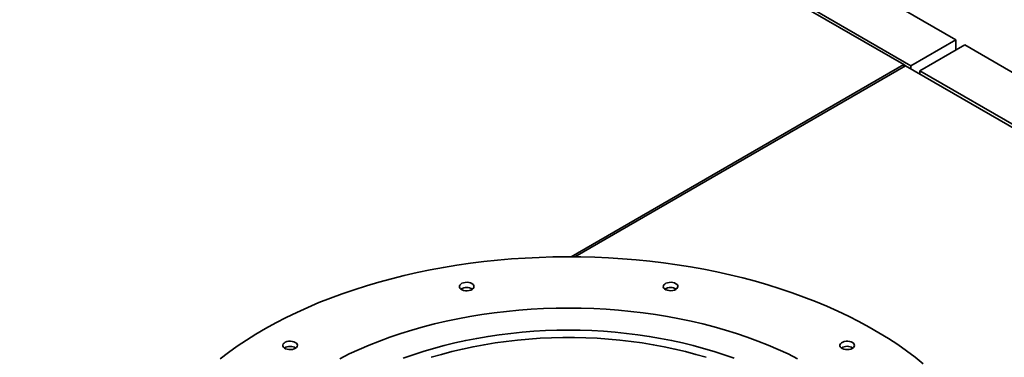
# Paper-space layout 'Blatt1' of a CAD drawing. Units: millimetres. Extents: x 0 to 14850, y 0 to 10500.
# Drawn here: x 13290 to 13844, y 3539 to 3729 of the extents above; entities that cross this region are included whole.
import ezdxf

# ---------------------------------------------------------------- set-up
doc = ezdxf.new("R2010")
doc.units = ezdxf.units.MM
doc.header["$LTSCALE"] = 25

psp = doc.layouts.new('Blatt1')

# ---------------------------------------------------------------- linework, layer by layer
at = {"color": 7, "linetype": 'Continuous', "lineweight": 35}
for p, q in [((13816.47, 3717.46), (13335.13, 3995.33)), ((13290.18, 3990.38), (13787.18, 3703.47)), ((13791.22, 3702.88), (13309.88, 3980.75)), ((13791.22, 3702.88), (13816.47, 3717.46)), ((13796.27, 3699.97), (13821.52, 3714.55)), ((13816.47, 3717.46), (13816.47, 3711.63)), ((14295.28, 3441.05), (13821.52, 3714.55)), ((13787.18, 3703.47), (13600.25, 3595.56)), ((13788.19, 3702.88), (13787.18, 3703.47)), ((13787.18, 3702.3), (13787.18, 3703.47)), ((13602.25, 3595.55), (13788.19, 3702.88)), ((13788.19, 3702.88), (14291.24, 3412.47)), ((13791.22, 3702.88), (13791.22, 3701.13)), ((13796.27, 3699.97), (13796.27, 3698.22)), ((14270.03, 3426.47), (13796.27, 3699.97))]:
    psp.add_line(p, q, dxfattribs=at)
at = {"color": 7, "linetype": 'Continuous', "lineweight": 35, "flags": 128}
for points in [[(13798.09, 3535.47), (13793.52, 3539.13), (13788.74, 3542.71), (13783.77, 3546.2), (13778.61, 3549.59), (13773.25, 3552.89), (13767.72, 3556.08), (13762.01, 3559.17), (13756.13, 3562.15), (13750.09, 3565.02), (13743.89, 3567.78), (13737.55, 3570.42), (13731.05, 3572.94), (13724.42, 3575.34), (13717.66, 3577.61), (13710.78, 3579.76), (13703.78, 3581.78), (13696.67, 3583.67), (13689.46, 3585.42), (13682.15, 3587.04), (13674.76, 3588.52), (13667.29, 3589.87), (13659.75, 3591.07), (13652.14, 3592.13), (13644.48, 3593.05), (13636.77, 3593.83), (13629.03, 3594.47), (13621.25, 3594.96), (13613.45, 3595.3), (13605.63, 3595.5), (13597.81, 3595.56), (13589.98, 3595.47), (13582.17, 3595.23), (13574.37, 3594.85), (13566.6, 3594.32), (13558.86, 3593.65), (13551.16, 3592.84), (13543.52, 3591.88), (13535.93, 3590.78), (13528.4, 3589.54), (13520.95, 3588.16), (13513.58, 3586.65), (13506.3, 3585), (13499.11, 3583.21), (13492.03, 3581.29), (13485.06, 3579.24), (13478.2, 3577.06), (13471.47, 3574.75), (13464.88, 3572.32), (13458.42, 3569.77), (13452.11, 3567.1), (13445.95, 3564.32), (13439.95, 3561.42), (13434.11, 3558.41), (13428.45, 3555.29), (13422.96, 3552.07), (13417.65, 3548.75), (13412.53, 3545.33), (13407.61, 3541.82), (13402.88, 3538.22)], [(13545.44, 3579.45), (13545.05, 3580), (13544.44, 3580.47), (13543.64, 3580.85), (13542.7, 3581.1), (13541.69, 3581.2), (13540.66, 3581.16), (13539.69, 3580.97), (13538.82, 3580.64), (13538.13, 3580.21), (13537.64, 3579.68), (13537.39, 3579.11), (13537.4, 3578.51), (13537.67, 3577.94), (13538.18, 3577.42), (13538.89, 3576.99), (13539.76, 3576.68), (13540.75, 3576.5), (13541.77, 3576.47), (13542.78, 3576.59), (13543.71, 3576.84), (13544.5, 3577.23), (13545.09, 3577.71), (13545.46, 3578.27), (13545.58, 3578.86), (13545.44, 3579.45)], [(13660.06, 3578.22), (13660.2, 3578.81), (13660.08, 3579.4), (13659.71, 3579.95), (13659.12, 3580.44), (13658.33, 3580.82), (13657.4, 3581.08), (13656.39, 3581.2), (13655.37, 3581.17), (13654.38, 3580.99), (13653.51, 3580.68), (13652.8, 3580.25), (13652.29, 3579.73), (13652.02, 3579.16), (13652.01, 3578.56), (13652.26, 3577.98), (13652.75, 3577.46), (13653.44, 3577.02), (13654.31, 3576.7), (13655.28, 3576.51), (13656.31, 3576.47), (13657.32, 3576.57), (13658.26, 3576.82), (13659.06, 3577.19), (13659.67, 3577.67), (13660.06, 3578.22)], [(13727.45, 3538.3), (13722.11, 3540.95), (13716.62, 3543.5), (13710.97, 3545.92), (13705.16, 3548.23), (13699.22, 3550.41), (13693.14, 3552.46), (13686.94, 3554.38), (13680.62, 3556.18), (13674.19, 3557.83), (13667.66, 3559.35), (13661.03, 3560.74), (13654.33, 3561.98), (13647.55, 3563.08), (13640.7, 3564.03), (13633.8, 3564.84), (13626.85, 3565.51), (13619.87, 3566.03), (13612.86, 3566.4), (13605.82, 3566.62), (13598.78, 3566.7), (13591.74, 3566.62), (13584.71, 3566.4), (13577.7, 3566.03), (13570.71, 3565.51), (13563.77, 3564.84), (13556.86, 3564.03), (13550.02, 3563.08), (13543.24, 3561.98), (13536.53, 3560.74), (13529.91, 3559.35), (13523.38, 3557.83), (13516.95, 3556.18), (13510.63, 3554.38), (13504.42, 3552.46), (13498.35, 3550.41), (13492.4, 3548.23), (13486.6, 3545.92), (13480.95, 3543.5), (13475.45, 3540.95), (13470.12, 3538.3)], [(13691.79, 3538.5), (13686.21, 3540.49), (13680.51, 3542.35), (13674.69, 3544.09), (13668.77, 3545.7), (13662.73, 3547.18), (13656.61, 3548.52), (13650.4, 3549.73), (13644.11, 3550.8), (13637.76, 3551.73), (13631.35, 3552.52), (13624.9, 3553.17), (13618.4, 3553.67), (13611.88, 3554.04), (13605.34, 3554.25), (13598.78, 3554.32), (13592.23, 3554.25), (13585.69, 3554.04), (13579.17, 3553.67), (13572.67, 3553.17), (13566.22, 3552.52), (13559.81, 3551.73), (13553.46, 3550.8), (13547.17, 3549.73), (13540.96, 3548.52), (13534.83, 3547.18), (13528.8, 3545.7), (13522.87, 3544.09), (13517.05, 3542.35), (13511.35, 3540.49), (13505.78, 3538.5)], [(13445.11, 3547.43), (13444.3, 3547.79), (13443.36, 3548.03), (13442.34, 3548.12), (13441.31, 3548.06), (13440.35, 3547.86), (13439.49, 3547.53), (13438.81, 3547.08), (13438.35, 3546.55), (13438.12, 3545.97), (13438.15, 3545.38), (13438.44, 3544.81), (13438.96, 3544.3), (13439.69, 3543.88), (13440.58, 3543.57), (13441.57, 3543.41), (13442.6, 3543.39), (13443.6, 3543.52), (13444.52, 3543.79), (13445.29, 3544.18), (13445.87, 3544.67), (13446.22, 3545.23), (13446.31, 3545.82), (13446.15, 3546.41), (13445.75, 3546.96), (13445.11, 3547.43)], [(13676.03, 3539.06), (13670.3, 3540.74), (13664.45, 3542.3), (13658.5, 3543.71), (13652.47, 3545), (13646.35, 3546.14), (13640.15, 3547.15), (13633.9, 3548.01), (13627.59, 3548.73), (13621.23, 3549.31), (13614.84, 3549.75), (13608.43, 3550.04), (13602, 3550.18), (13595.57, 3550.18), (13589.14, 3550.04), (13582.72, 3549.75), (13576.34, 3549.31), (13569.98, 3548.73), (13563.67, 3548.01), (13557.41, 3547.15), (13551.22, 3546.14), (13545.1, 3545), (13539.06, 3543.71), (13533.12, 3542.3), (13527.27, 3540.74), (13521.54, 3539.06)], [(13758.26, 3544.07), (13758.89, 3544.54), (13759.3, 3545.09), (13759.46, 3545.67), (13759.37, 3546.27), (13759.02, 3546.83), (13758.44, 3547.32), (13757.67, 3547.71), (13756.75, 3547.98), (13755.74, 3548.11), (13754.71, 3548.09), (13753.73, 3547.93), (13752.84, 3547.62), (13752.11, 3547.2), (13751.59, 3546.69), (13751.3, 3546.12), (13751.27, 3545.53), (13751.49, 3544.95), (13751.96, 3544.42), (13752.64, 3543.97), (13753.49, 3543.64), (13754.46, 3543.44), (13755.49, 3543.38), (13756.5, 3543.47), (13757.45, 3543.71), (13758.26, 3544.07)]]:
    psp.add_lwpolyline(points, dxfattribs=at)
at = {"color": 7, "linetype": 'Continuous', "lineweight": 35}
for centre, start, end in [((13541.47, 3572.29), 57.5317, 122.4683), ((13656.09, 3572.29), 57.5171, 122.4829), ((13442.21, 3539.2), 57.5414, 122.4586), ((13755.36, 3539.21), 57.4976, 122.5024)]:
    psp.add_arc(centre, 6.03, start, end, dxfattribs=at)

doc.saveas('drawing.dxf')
